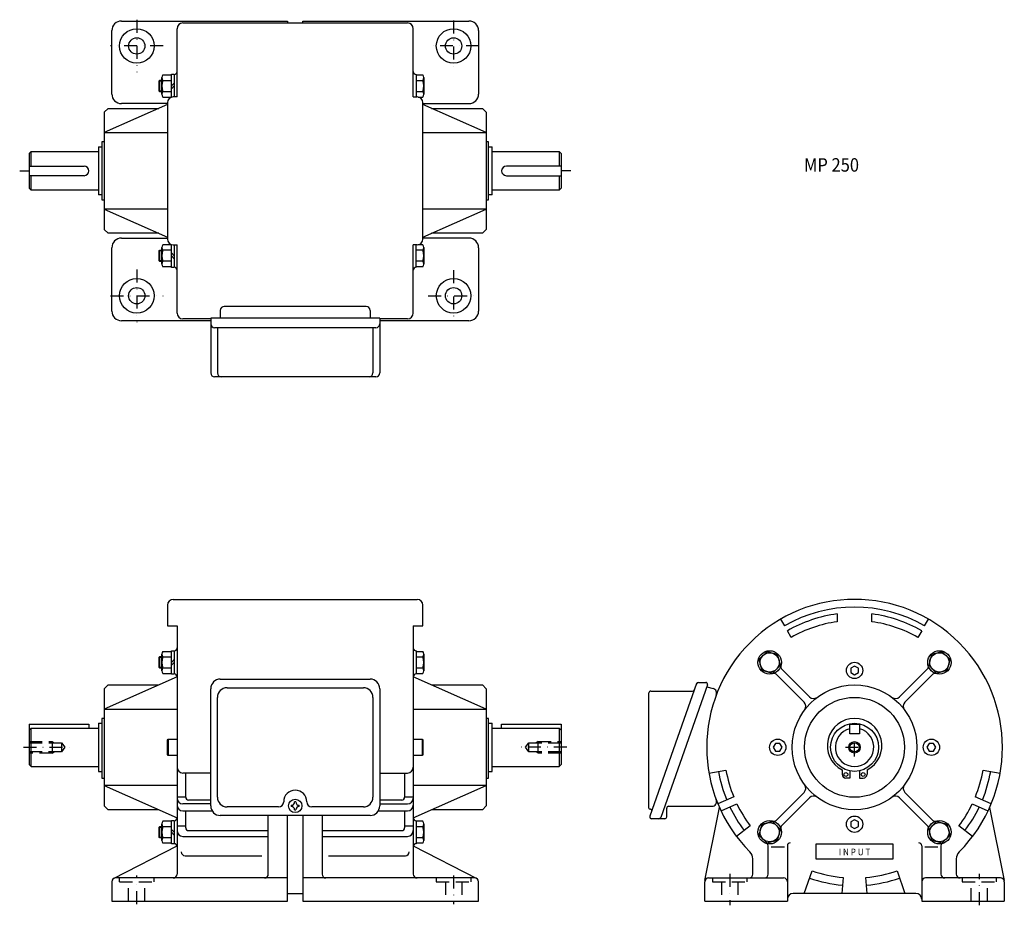
# Model space of a CAD drawing. Extents: x -286 to 227, y -82 to 379.
import ezdxf
from ezdxf.enums import TextEntityAlignment as Align

# ---------------------------------------------------------------- set-up
doc = ezdxf.new("R2010")
doc.units = 0
doc.linetypes.add('DASHDOT', pattern=[13.495322, 6.747661, -3.37383, 0, -3.37383])
doc.linetypes.add('DASHED', pattern=[10.121491, 6.747661, -3.37383])
doc.layers.add('1', color=7, linetype='CONTINUOUS')
doc.styles.add('SIMPLEX', font='simplex')

msp = doc.modelspace()

# ---------------------------------------------------------------- linework, layer by layer
at = {"layer": '1', "color": 7}
for p, q in [((-232.96, 378), (-146.46, 378)), ((-200.96, 377), (-83.96, 377)), ((-146.46, 378), (-146.46, 377)), ((-138.46, 378), (-51.96, 378)), ((-138.46, 377), (-138.46, 378)), ((-237.96, 340), (-237.96, 373)), ((-203.96, 338.5), (-203.96, 374)), ((-80.96, 338.5), (-80.96, 374)), ((-46.96, 373), (-46.96, 340)), ((-211.47, 349.94), (-206.96, 349.94)), ((-206.96, 338.33), (-206.96, 350.29)), ((-206.96, 350.29), (-205.46, 350.29)), ((-205.46, 350.29), (-205.46, 338.5)), ((-79.46, 350.19), (-79.46, 338.5)), ((-79.46, 349.94), (-75.95, 349.94)), ((-213.46, 346.69), (-212.96, 347.19)), ((-213.46, 346.69), (-213.46, 341.69)), ((-212.96, 347.19), (-211.96, 347.19)), ((-212.96, 341.19), (-212.96, 347.19)), ((-211.96, 339.88), (-211.96, 348.51)), ((-211.47, 347.07), (-206.96, 347.07)), ((-205.46, 345.69), (-206.96, 344.19)), ((-205.46, 344.19), (-206.96, 342.69)), ((-79.46, 347.07), (-75.95, 347.07)), ((-75.46, 348.51), (-75.46, 339.88)), ((-212.96, 341.19), (-213.46, 341.69)), ((-211.96, 341.19), (-212.96, 341.19)), ((-211.47, 341.32), (-206.96, 341.32)), ((-203.96, 338.5), (-205.96, 338.5)), ((-80.96, 338.5), (-78.96, 338.5)), ((-79.46, 341.32), (-75.95, 341.32)), ((-208.96, 334.49), (-241.96, 319.94)), ((-208.96, 335), (-232.96, 335)), ((-211.47, 338.44), (-206.96, 338.44)), ((-208.96, 335.5), (-208.96, 264.5)), ((-78.43, 338.44), (-75.95, 338.44)), ((-75.96, 264.5), (-75.96, 335.5)), ((-75.96, 335), (-51.96, 335)), ((-42.96, 319.94), (-75.96, 334.49)), ((-241.96, 330.5), (-239.96, 332.5)), ((-241.96, 330.5), (-239.96, 332.5)), ((-241.96, 330.5), (-241.96, 269.5)), ((-239.96, 332.5), (-213.47, 332.5)), ((-71.44, 332.5), (-44.96, 332.5)), ((-44.96, 332.5), (-42.96, 330.5)), ((-42.96, 330.5), (-42.96, 269.5)), ((-241.96, 319.94), (-208.96, 319.94)), ((-75.96, 319.94), (-42.96, 319.94)), ((-243.16, 315.05), (-243.16, 284.95)), ((-241.96, 315.05), (-243.16, 315.05)), ((-41.76, 315.05), (-42.96, 315.05)), ((-41.76, 284.95), (-41.76, 315.05)), ((-280.96, 309), (-279.96, 310)), ((-280.96, 309), (-279.96, 310)), ((-280.96, 309), (-280.96, 291)), ((-279.96, 302.5), (-279.96, 310)), ((-279.96, 310), (-244.96, 310)), ((-244.96, 312.5), (-244.96, 287.5)), ((-244.96, 312.5), (-243.16, 312.5)), ((-41.76, 312.5), (-39.96, 312.5)), ((-39.96, 287.5), (-39.96, 312.5)), ((-39.96, 310), (-4.96, 310)), ((-4.96, 310), (-3.96, 309)), ((-4.96, 310), (-4.96, 302.5)), ((-3.96, 309), (-3.96, 291)), ((-280.96, 302.5), (-252.46, 302.5)), ((-252.46, 297.5), (-280.96, 297.5)), ((-279.96, 290), (-279.96, 297.5)), ((-3.96, 302.5), (-32.46, 302.5)), ((-32.46, 297.5), (-3.96, 297.5)), ((-4.96, 297.5), (-4.96, 290)), ((-279.96, 290), (-280.96, 291)), ((-279.96, 290), (-280.96, 291)), ((-244.96, 290), (-279.96, 290)), ((-243.16, 287.5), (-244.96, 287.5)), ((-39.96, 287.5), (-41.76, 287.5)), ((-4.96, 290), (-39.96, 290)), ((-3.96, 291), (-4.96, 290)), ((-243.16, 284.95), (-241.96, 284.95)), ((-42.96, 284.95), (-41.76, 284.95)), ((-208.96, 280.06), (-241.96, 280.06)), ((-241.96, 280.06), (-208.96, 265.51)), ((-42.96, 280.06), (-75.96, 280.06)), ((-75.96, 265.51), (-42.96, 280.06)), ((-239.96, 267.5), (-241.96, 269.5)), ((-239.96, 267.5), (-241.96, 269.5)), ((-213.47, 267.5), (-239.96, 267.5)), ((-44.96, 267.5), (-71.44, 267.5)), ((-42.96, 269.5), (-44.96, 267.5)), ((-232.96, 265), (-208.96, 265)), ((-206.96, 261.56), (-211.47, 261.56)), ((-206.96, 249.71), (-206.96, 261.67)), ((-75.95, 261.56), (-78.43, 261.56)), ((-51.96, 265), (-75.96, 265)), ((-237.96, 227), (-237.96, 260)), ((-213.46, 258.31), (-212.96, 258.81)), ((-213.46, 258.31), (-213.46, 253.31)), ((-212.96, 252.81), (-212.96, 258.81)), ((-212.96, 258.81), (-211.96, 258.81)), ((-211.96, 251.49), (-211.96, 260.12)), ((-206.96, 258.68), (-211.47, 258.68)), ((-206.96, 257.31), (-205.46, 255.81)), ((-205.96, 261.5), (-203.96, 261.5)), ((-205.46, 261.5), (-205.46, 249.71)), ((-203.96, 226), (-203.96, 261.5)), ((-78.96, 261.5), (-80.96, 261.5)), ((-80.96, 226), (-80.96, 261.5)), ((-79.46, 249.81), (-79.46, 261.5)), ((-75.95, 258.68), (-79.46, 258.68)), ((-75.46, 260.12), (-75.46, 251.49)), ((-46.96, 260), (-46.96, 227)), ((-212.96, 252.81), (-213.46, 253.31)), ((-211.96, 252.81), (-212.96, 252.81)), ((-206.96, 252.93), (-211.47, 252.93)), ((-206.96, 255.81), (-205.46, 254.31)), ((-75.95, 252.93), (-79.46, 252.93)), ((-206.96, 250.06), (-211.47, 250.06)), ((-205.46, 249.71), (-206.96, 249.71)), ((-75.95, 250.06), (-79.46, 250.06)), ((-181.46, 227.41), (-181.46, 223.34)), ((-105.46, 229.41), (-179.46, 229.41)), ((-103.46, 227.41), (-103.46, 223.34)), ((-186.46, 222), (-232.96, 222)), ((-186.46, 222), (-232.96, 222)), ((-186.46, 223), (-200.96, 223)), ((-98.46, 223.34), (-186.46, 223.34)), ((-186.46, 223.34), (-186.46, 194.83)), ((-98.46, 223.34), (-98.46, 194.83)), ((-83.96, 223), (-98.46, 223)), ((-51.96, 222), (-98.46, 222)), ((-100.46, 218.37), (-184.46, 218.37)), ((-182.96, 218.37), (-182.96, 194.83)), ((-101.96, 218.37), (-101.96, 194.83)), ((-100.46, 192.83), (-184.46, 192.83)), ((-205.96, 77), (-78.96, 77)), ((-208.96, 74), (-208.96, 63.22)), ((-75.96, 63.22), (-75.96, 74)), ((110.37, 66.68), (112.37, 63.22)), ((139.87, 69.42), (139.87, 65.38)), ((157.87, 65.38), (157.87, 69.42)), ((185.37, 63.22), (187.37, 66.68)), ((-208.96, 63.22), (-203.96, 63.22)), ((-208.96, 63.22), (-203.96, 63.22)), ((-203.96, 63.22), (-203.96, -66)), ((-80.96, 63.22), (-75.96, 63.22)), ((-80.96, 63.22), (-80.96, -66)), ((115.87, 57.16), (113.87, 60.62)), ((183.87, 60.62), (181.87, 57.16)), ((-213.46, 46.69), (-212.96, 47.19)), ((-213.46, 46.69), (-213.46, 41.69)), ((-212.96, 47.19), (-211.96, 47.19)), ((-212.96, 41.19), (-212.96, 47.19)), ((-211.96, 39.88), (-211.96, 48.51)), ((-211.47, 49.94), (-206.96, 49.94)), ((-211.47, 47.07), (-206.96, 47.07)), ((-206.96, 50.29), (-205.46, 50.29)), ((-206.96, 38.09), (-206.96, 50.29)), ((-205.46, 50.29), (-205.46, 38.09)), ((-79.46, 50.19), (-79.46, 38.19)), ((-79.46, 49.94), (-75.95, 49.94)), ((-79.46, 47.07), (-75.95, 47.07)), ((-75.46, 48.51), (-75.46, 39.88)), ((103.18, 49.77), (99.1, 45.69)), ((108.75, 48.28), (103.18, 49.77)), ((110.25, 42.7), (108.75, 48.28)), ((188.98, 48.28), (187.48, 42.7)), ((194.55, 49.77), (188.98, 48.28)), ((198.64, 45.69), (194.55, 49.77)), ((-212.96, 41.19), (-213.46, 41.69)), ((-211.96, 41.19), (-212.96, 41.19)), ((-211.47, 41.32), (-206.96, 41.32)), ((-205.46, 45.69), (-206.96, 44.19)), ((-205.46, 44.19), (-206.96, 42.69)), ((-79.46, 41.32), (-75.95, 41.32)), ((99.1, 45.69), (100.59, 40.11)), ((106.17, 38.62), (110.25, 42.7)), ((148.87, 42.31), (146.87, 41.15)), ((146.87, 41.15), (146.87, 38.85)), ((150.87, 41.15), (148.87, 42.31)), ((150.87, 38.85), (150.87, 41.15)), ((187.48, 42.7), (191.57, 38.62)), ((197.14, 40.11), (198.64, 45.69)), ((-203.96, 36.69), (-241.96, 19.94)), ((-211.47, 38.44), (-206.96, 38.44)), ((-205.46, 38.09), (-206.96, 38.09)), ((-42.96, 19.94), (-80.96, 36.69)), ((-79.46, 38.44), (-75.95, 38.44)), ((100.59, 40.11), (106.17, 38.62)), ((122.6, 23.44), (108.03, 38.01)), ((125.43, 26.27), (110.86, 40.84)), ((146.87, 38.85), (148.87, 37.69)), ((148.87, 37.69), (150.87, 38.85)), ((172.3, 26.27), (186.88, 40.84)), ((175.13, 23.44), (189.7, 38.01)), ((191.57, 38.62), (197.14, 40.11)), ((-241.96, 30.5), (-239.96, 32.5)), ((-241.96, 30.5), (-239.96, 32.5)), ((-239.96, 32.5), (-213.47, 32.5)), ((-181.46, 35.5), (-103.46, 35.5)), ((-177.96, 31), (-106.96, 31)), ((-71.44, 32.5), (-44.96, 32.5)), ((-44.96, 32.5), (-42.96, 30.5)), ((66.58, 33.13), (42.22, -35.87)), ((72.28, 32.46), (47.91, -36.54)), ((67.53, 33.79), (71.33, 33.79)), ((71.94, 31.5), (75.2, 30.62)), ((-241.96, 30.5), (-241.96, -30.5)), ((-186.46, -30.5), (-186.46, 30.5)), ((-182.96, -26), (-182.96, 26)), ((-101.96, 26), (-101.96, -26)), ((-98.46, 30.5), (-98.46, -30.5)), ((-42.96, 30.5), (-42.96, -30.5)), ((41.75, -31.61), (41.75, 28.29)), ((42.75, 29.29), (64.52, 29.29)), ((-241.96, 19.94), (-203.96, 19.94)), ((-80.96, 19.94), (-42.96, 19.94)), ((-280.96, 12), (-280.96, -9)), ((-280.96, 12), (-249.96, 12)), ((-249.96, 12), (-249.96, 10)), ((-244.96, 12.5), (-244.96, -12.5)), ((-244.96, 12.5), (-243.16, 12.5)), ((-243.16, 15.05), (-243.16, -16)), ((-241.96, 15.05), (-243.16, 15.05)), ((-41.76, 15.05), (-42.96, 15.05)), ((-41.76, -16), (-41.76, 15.05)), ((-41.76, 12.5), (-39.96, 12.5)), ((-39.96, -12.5), (-39.96, 12.5)), ((-34.96, 10), (-34.96, 12)), ((-34.96, 12), (-3.96, 12)), ((-3.96, 12), (-3.96, -9)), ((146.37, 12), (151.37, 12)), ((146.37, 7), (146.37, 12)), ((151.37, 12), (151.37, 7)), ((-280.96, 9), (-279.96, 10)), ((-280.96, 9), (-279.96, 10)), ((-279.96, 10), (-244.96, 10)), ((-279.96, -10), (-279.96, 10)), ((-39.96, 10), (-4.96, 10)), ((-4.96, 10), (-3.96, 9)), ((-4.96, 10), (-4.96, -10)), ((151.37, 7), (146.37, 7)), ((-208.96, 3.73), (-208.66, 4.25)), ((-208.96, -3.73), (-208.96, 3.73)), ((-208.66, 4.25), (-208.66, -4.25)), ((-208.66, 4.25), (-203.96, 4.25)), ((-203.96, 4.25), (-203.96, 0)), ((-80.96, 4.25), (-76.26, 4.25)), ((-76.26, 4.25), (-75.96, 3.73)), ((-76.26, 4.25), (-76.26, -4.25)), ((-75.96, 3.73), (-75.96, -3.73)), ((107.71, 2), (106.56, 0)), ((106.56, 0), (107.71, -2)), ((110.02, 2), (107.71, 2)), ((111.18, 0), (110.02, 2)), ((110.02, -2), (111.18, 0)), ((187.71, 2), (186.56, 0)), ((186.56, 0), (187.71, -2)), ((190.02, 2), (187.71, 2)), ((191.18, 0), (190.02, 2)), ((190.02, -2), (191.18, 0)), ((-208.66, -4.25), (-208.96, -3.73)), ((-203.96, -4.25), (-208.66, -4.25)), ((-76.26, -4.25), (-80.96, -4.25)), ((-75.96, -3.73), (-76.26, -4.25)), ((107.71, -2), (110.02, -2)), ((187.71, -2), (190.02, -2)), ((-279.96, -10), (-280.96, -9)), ((-279.96, -10), (-280.96, -9)), ((-279.96, -10), (-244.96, -10)), ((-39.96, -10), (-4.96, -10)), ((-3.96, -9), (-4.96, -10)), ((-244.96, -12.5), (-243.16, -12.5)), ((-186.46, -13.37), (-200.96, -13.37)), ((-199.46, -25.95), (-199.46, -13.37)), ((-98.42, -13.37), (-83.96, -13.37)), ((-85.46, -13.37), (-85.46, -25.95)), ((-41.76, -12.5), (-39.96, -12.5)), ((73.04, -13.37), (81.9, -11.81)), ((142.37, -11.77), (142.37, -14)), ((146.37, -12.25), (146.37, -16)), ((151.37, -12.25), (151.37, -16)), ((155.37, -11.77), (155.37, -14)), ((215.83, -11.81), (224.7, -13.37)), ((-243.16, -16), (-241.96, -16)), ((-203.96, -19.94), (-241.96, -19.94)), ((-241.96, -19.94), (-203.96, -36.69)), ((-80.96, -36.69), (-42.96, -19.94)), ((-42.96, -19.94), (-80.96, -19.94)), ((-42.96, -16), (-41.76, -16)), ((146.37, -16), (144.37, -16)), ((151.37, -16), (153.37, -16)), ((122.6, -23.44), (108.03, -38.01)), ((175.13, -23.44), (189.7, -38.01)), ((-239.96, -32.5), (-241.96, -30.5)), ((-239.96, -32.5), (-241.96, -30.5)), ((-203.96, -25.82), (-199.46, -25.82)), ((-186.46, -29.48), (-200.96, -29.48)), ((-186.46, -27.45), (-197.96, -27.45)), ((-144.51, -30.19), (-144.51, -30.81)), ((-142.15, -28.45), (-142.76, -28.45)), ((-140.41, -30.81), (-140.41, -30.19)), ((-86.96, -27.45), (-98.46, -27.45)), ((-98.46, -29.48), (-83.96, -29.48)), ((-85.46, -25.82), (-80.96, -25.82)), ((-42.96, -30.5), (-44.96, -32.5)), ((52.05, -30.71), (74.55, -30.71)), ((85.96, -25.82), (77.73, -29.48)), ((79.36, -33.14), (87.59, -29.47)), ((125.43, -26.27), (110.86, -40.84)), ((172.3, -26.27), (186.88, -40.84)), ((210.15, -29.47), (218.37, -33.14)), ((220, -29.48), (211.77, -25.82)), ((-213.47, -32.5), (-239.96, -32.5)), ((-200.96, -33.14), (-185.71, -33.14)), ((-199.46, -41.83), (-199.46, -33.14)), ((-103.46, -35.5), (-181.46, -35.5)), ((-151.16, -31), (-177.96, -31)), ((-156.46, -66), (-156.46, -35.5)), ((-146.46, -80), (-146.46, -35.5)), ((-142.76, -32.55), (-142.15, -32.55)), ((-138.46, -35.5), (-138.46, -80)), ((-106.96, -31), (-133.76, -31)), ((-128.46, -35.5), (-128.46, -66)), ((-99.21, -33.14), (-83.96, -33.14)), ((-85.46, -33.14), (-85.46, -41.83)), ((-44.96, -32.5), (-71.44, -32.5)), ((42.67, -32.21), (42.35, -32.21)), ((51.05, -36.21), (51.05, -31.71)), ((70.87, -69.32), (78.52, -31.32)), ((219.21, -31.32), (226.87, -69.32)), ((-211.96, -48.51), (-211.96, -39.88)), ((-206.96, -38.44), (-211.47, -38.44)), ((-206.96, -50.29), (-206.96, -38.09)), ((-206.96, -38.09), (-205.46, -38.09)), ((-205.46, -38.09), (-205.46, -50.29)), ((-203.96, -40.92), (-199.46, -40.92)), ((-85.46, -40.92), (-80.96, -40.92)), ((-79.46, -38.19), (-79.46, -50.19)), ((-75.95, -38.44), (-79.46, -38.44)), ((-75.46, -39.88), (-75.46, -48.51)), ((50.05, -37.21), (43.16, -37.21)), ((94.56, -40.92), (87.37, -46.34)), ((100.59, -40.11), (99.1, -45.69)), ((106.17, -38.62), (100.59, -40.11)), ((110.25, -42.7), (106.17, -38.62)), ((148.87, -37.69), (146.87, -38.85)), ((146.87, -38.85), (146.87, -41.15)), ((150.87, -38.85), (148.87, -37.69)), ((150.87, -41.15), (150.87, -38.85)), ((191.57, -38.62), (187.48, -42.7)), ((197.14, -40.11), (191.57, -38.62)), ((198.64, -45.69), (197.14, -40.11)), ((210.36, -46.34), (203.17, -40.92)), ((-213.46, -41.69), (-212.96, -41.19)), ((-213.46, -41.69), (-213.46, -46.69)), ((-212.96, -47.19), (-212.96, -41.19)), ((-212.96, -41.19), (-211.96, -41.19)), ((-206.96, -41.32), (-211.47, -41.32)), ((-206.96, -42.69), (-205.46, -44.19)), ((-206.96, -44.19), (-205.46, -45.69)), ((-197.96, -43.33), (-156.46, -43.33)), ((-128.46, -43.33), (-86.96, -43.33)), ((-75.95, -41.32), (-79.46, -41.32)), ((99.1, -45.69), (103.18, -49.77)), ((108.75, -48.28), (110.25, -42.7)), ((110.16, -41.53), (110.09, -41.61)), ((146.87, -41.15), (148.87, -42.31)), ((148.87, -42.31), (150.87, -41.15)), ((187.48, -42.7), (188.98, -48.28)), ((194.55, -49.77), (198.64, -45.69)), ((-237.02, -68.3), (-203.96, -51.27)), ((-212.96, -47.19), (-213.46, -46.69)), ((-211.96, -47.19), (-212.96, -47.19)), ((-206.96, -47.07), (-211.47, -47.07)), ((-206.96, -49.94), (-211.47, -49.94)), ((-205.46, -50.29), (-206.96, -50.29)), ((-200.96, -46.34), (-156.46, -46.34)), ((-128.46, -46.34), (-83.96, -46.34)), ((-80.96, -51.27), (-47.9, -68.3)), ((-75.95, -47.07), (-79.46, -47.07)), ((-75.95, -49.94), (-79.46, -49.94)), ((103.18, -49.77), (108.75, -48.28)), ((103.87, -66), (103.87, -51.23)), ((113.87, -51.23), (113.87, -80)), ((128.87, -50.16), (168.87, -50.16)), ((128.87, -58.16), (128.87, -50.16)), ((168.87, -50.16), (168.87, -58.16)), ((183.87, -51.23), (183.87, -80)), ((188.98, -48.28), (194.55, -49.77)), ((193.87, -51.23), (193.87, -66)), ((-199.83, -56.4), (-159.77, -56.4)), ((-125.15, -56.4), (-85.08, -56.4)), ((105.43, -51.78), (112.32, -51.78)), ((185.42, -51.78), (192.3, -51.78)), ((95.87, -66), (95.87, -57.97)), ((168.87, -58.16), (128.87, -58.16)), ((201.87, -57.97), (201.87, -66)), ((122.7, -76), (126.73, -64.3)), ((171, -64.3), (175.03, -76)), ((-237.96, -70), (-237.96, -80)), ((-146.46, -68), (-235.96, -68)), ((-48.96, -68), (-138.46, -68)), ((-46.96, -80), (-46.96, -70)), ((70.87, -80), (70.87, -70)), ((72.87, -68), (111.87, -68)), ((142.94, -67.74), (142.22, -76)), ((155.52, -76), (154.79, -67.74)), ((224.87, -68), (185.87, -68)), ((226.87, -70), (226.87, -80)), ((-146.46, -76), (-138.46, -76)), ((180.87, -76), (116.87, -76)), ((-237.96, -80), (-146.46, -80)), ((-138.46, -80), (-46.96, -80)), ((70.87, -80), (113.87, -80)), ((183.87, -80), (226.87, -80))]:
    msp.add_line(p, q, dxfattribs=at)
at = {"layer": '1', "color": 3, "linetype": 'DASHDOT'}
for p, q in [((-224.96, 378.67), (-224.96, 351.33)), ((-59.96, 378.25), (-59.96, 351.75)), ((-211.28, 365), (-238.63, 365)), ((-46.7, 365), (-73.21, 365)), ((-285.96, 300), (-280.96, 300)), ((1.04, 300), (-3.96, 300)), ((-224.96, 248.67), (-224.96, 221.33)), ((-59.96, 248.25), (-59.96, 221.75)), ((-238.63, 235), (-211.28, 235)), ((-73.21, 235), (-46.7, 235)), ((-283.96, 0), (-258.57, 0)), ((-0.96, 0), (-26.34, 0)), ((144.07, 0), (153.67, 0)), ((148.87, -4.8), (148.87, 4.8)), ((83.87, -65.89), (83.87, -82.22)), ((213.87, -82.22), (213.87, -65.89)), ((-224.96, -81.55), (-224.96, -66.73)), ((-59.96, -66.73), (-59.96, -81.55))]:
    msp.add_line(p, q, dxfattribs=at)
at = {"layer": '1', "color": 3}
for p, q in [((-211.96, 346.69), (-213.46, 346.69)), ((-213.46, 341.69), (-211.96, 341.69)), ((-211.96, 258.31), (-213.46, 258.31)), ((-213.46, 253.31), (-211.96, 253.31)), ((-211.96, 46.69), (-213.46, 46.69)), ((-213.46, 41.69), (-211.96, 41.69)), ((-211.96, -41.69), (-213.46, -41.69)), ((-213.46, -46.69), (-211.96, -46.69))]:
    msp.add_line(p, q, dxfattribs=at)
at = {"layer": '1', "color": 3, "linetype": 'DASHED'}
for p, q in [((-280.96, 3), (-268.96, 3)), ((-280.96, 2.4), (-264.16, 2.4)), ((-268.96, 3), (-267.92, 2.4)), ((-268.96, 3), (-268.96, -3)), ((-264.16, 2.4), (-262.42, 0)), ((-264.16, 2.4), (-264.16, -2.4)), ((-262.42, 0), (-264.16, -2.4)), ((-22.49, 0), (-20.76, 2.4)), ((-20.76, -2.4), (-22.49, 0)), ((-20.76, 2.4), (-3.96, 2.4)), ((-20.76, -2.4), (-20.76, 2.4)), ((-15.96, 3), (-17, 2.4)), ((-15.96, 3), (-3.96, 3)), ((-15.96, -3), (-15.96, 3)), ((-264.16, -2.4), (-280.96, -2.4)), ((-268.96, -3), (-280.96, -3)), ((-268.96, -3), (-267.92, -2.4)), ((-3.96, -2.4), (-20.76, -2.4)), ((-15.96, -3), (-17, -2.4)), ((-3.96, -3), (-15.96, -3)), ((-233.96, -70), (-233.96, -68)), ((-233.96, -70), (-215.96, -70)), ((-229.21, -80), (-229.21, -70)), ((-220.71, -80), (-220.71, -70)), ((-215.96, -70), (-215.96, -68)), ((-68.96, -68), (-68.96, -70)), ((-68.96, -70), (-50.96, -70)), ((-64.21, -70), (-64.21, -80)), ((-55.71, -70), (-55.71, -80)), ((-50.96, -68), (-50.96, -70)), ((74.87, -68), (74.87, -70)), ((74.87, -70), (92.87, -70)), ((79.62, -70), (79.62, -80)), ((88.12, -70), (88.12, -80)), ((92.87, -70), (92.87, -68)), ((204.87, -68), (204.87, -70)), ((204.87, -70), (222.87, -70)), ((209.62, -80), (209.62, -70)), ((218.12, -80), (218.12, -70)), ((222.87, -70), (222.87, -68))]:
    msp.add_line(p, q, dxfattribs=at)
at = {"layer": '1', "color": 7}
for centre, radius in [((-224.96, 365), 9), ((-224.96, 365), 4.25), ((-59.96, 365), 9), ((-59.96, 365), 4.25), ((-224.96, 235), 9), ((-59.96, 235), 9), ((-224.96, 235), 4.25), ((-59.96, 235), 4.25), ((104.67, 44.19), 6.1), ((104.67, 44.19), 5), ((193.06, 44.19), 6.1), ((193.06, 44.19), 5), ((148.87, 40), 4.25), ((148.87, 0), 32.5), ((148.87, 0), 26), ((148.87, 0), 12.5), ((148.87, 0), 12.5), ((108.87, 0), 4.25), ((148.87, 0), 2.4), ((188.87, 0), 4.25), ((144.37, -14.12), 1), ((153.37, -14.12), 1), ((-142.46, -30.5), 3.5), ((148.87, -40), 4.25), ((104.67, -44.19), 6.1), ((104.67, -44.19), 5), ((193.06, -44.19), 6.1), ((193.06, -44.19), 5)]:
    msp.add_circle(centre, radius, dxfattribs=at)
at = {"layer": '1', "color": 3}
msp.add_circle((148.87, 0), 3, dxfattribs=at)
at = {"layer": '1', "color": 7}
for centre, radius, start, end in [((-232.96, 373), 5, 90, 180), ((-200.96, 374), 3, 90, 180), ((-83.96, 374), 3, 0, 90), ((-51.96, 373), 5, 0, 90), ((-209.61, 348.51), 2.35, 142.3012, 217.6988), ((-205.46, 351.69), 1.5, 270, 0), ((-79.46, 351.69), 1.5, 180, 270), ((-77.81, 348.51), 2.35, 322.3012, 37.6988), ((-203.29, 344.19), 8.67, 160.6265, 199.3735), ((-84.12, 344.19), 8.67, 340.6265, 19.3735), ((-232.96, 340), 5, 180, 270), ((-209.61, 339.88), 2.35, 142.3012, 217.6988), ((-205.96, 335.5), 3, 90, 180), ((-78.96, 335.5), 3, 0, 90), ((-77.81, 339.88), 2.35, 322.3012, 37.6988), ((-51.96, 340), 5, 270, 0), ((-252.46, 300), 2.5, 270, 90), ((-32.46, 300), 2.5, 90, 270), ((-232.96, 260), 5, 90, 180), ((-209.61, 260.12), 2.35, 142.3012, 217.6988), ((-205.96, 264.5), 3, 180, 270), ((-78.96, 264.5), 3, 270, 0), ((-77.81, 260.12), 2.35, 322.3012, 37.6988), ((-51.96, 260), 5, 0, 90), ((-203.29, 255.81), 8.67, 160.6265, 199.3735), ((-84.12, 255.81), 8.67, 340.6265, 19.3735), ((-209.61, 251.49), 2.35, 142.3012, 217.6988), ((-77.81, 251.49), 2.35, 322.3012, 37.6988), ((-205.46, 248.31), 1.5, 0, 90), ((-79.46, 248.31), 1.5, 90, 180), ((-232.96, 227), 5, 180, 270), ((-200.96, 226), 3, 180, 270), ((-179.46, 227.41), 2, 90, 180), ((-105.46, 227.41), 2, 0, 90), ((-83.96, 226), 3, 270, 0), ((-51.96, 227), 5, 270, 0), ((-184.46, 220.37), 2, 180, 270), ((-100.46, 220.37), 2, 270, 0), ((-184.46, 194.83), 2, 180, 270), ((-180.96, 194.83), 2, 180, 270), ((-103.96, 194.83), 2, 270, 0), ((-100.46, 194.83), 2, 270, 0), ((-205.96, 74), 3, 90, 180), ((-78.96, 74), 3, 0, 90), ((148.87, 0), 77, 315.017, 224.983), ((148.87, 0), 73, 60, 120), ((148.87, 0), 70, 97.387, 120), ((148.87, 0), 70, 60, 82.613), ((148.87, 0), 66, 97.8375, 120), ((148.87, 0), 66, 60, 82.1625), ((-205.46, 51.69), 1.5, 270, 0), ((-79.46, 51.69), 1.5, 180, 270), ((-209.61, 48.51), 2.35, 142.3012, 217.6988), ((-203.29, 44.19), 8.67, 160.6265, 199.3735), ((-77.81, 48.51), 2.35, 322.3012, 37.6988), ((-84.12, 44.19), 8.67, 340.6265, 19.3735), ((-209.61, 39.88), 2.35, 142.3012, 217.6988), ((-77.81, 39.88), 2.35, 322.3012, 37.6988), ((111.92, 41.9), 1.5, 162.4211, 225), ((185.82, 41.9), 1.5, 315, 17.5789), ((-205.46, 36.69), 1.5, 0, 90), ((-79.46, 36.69), 1.5, 90, 180), ((106.97, 36.95), 1.5, 45, 107.5789), ((190.76, 36.95), 1.5, 72.4211, 135), ((-181.46, 30.5), 5, 90, 180), ((-177.96, 26), 5, 90, 180), ((-106.96, 26), 5, 0, 90), ((-103.46, 30.5), 5, 0, 90), ((67.53, 32.79), 1, 90, 160.5518), ((71.33, 32.79), 1, 340.5518, 90), ((42.75, 28.29), 1, 90, 180), ((64.52, 30.29), 1, 270, 340.5518), ((74.55, 28.21), 2.5, 334.4922, 75), ((127.55, 28.39), 3, 225, 306.9033), ((170.18, 28.39), 3, 233.0967, 315), ((120.48, 21.32), 3, 323.0967, 45), ((177.25, 21.32), 3, 135, 216.9033), ((148.87, 0.85), 14.2, 297.247, 242.753), ((148.87, 0), 10, 104.4775, 75.5225), ((-200.96, -10.37), 3, 180, 270), ((-83.96, -10.37), 3, 270, 0), ((148.87, 0), 72, 190, 202.4082), ((148.87, 0), 68, 190, 202.3146), ((144.37, -14), 2, 180, 270), ((153.37, -14), 2, 270, 0), ((148.87, 0), 68, 337.6854, 350), ((148.87, 0), 72, 337.5918, 350), ((120.48, -21.32), 3, 315, 36.9033), ((177.25, -21.32), 3, 143.0967, 225), ((-142.46, -28.3), 6, 0, 180), ((127.55, -28.39), 3, 53.0967, 135), ((170.18, -28.39), 3, 45, 126.9033), ((-200.96, -26.48), 3, 180, 270), ((-200.96, -30.14), 3, 180, 270), ((-197.96, -25.95), 1.5, 180, 270), ((-181.46, -30.5), 5, 180, 270), ((-177.96, -26), 5, 180, 270), ((-151.16, -28.3), 2.7, 270, 0), ((-144.51, -28.45), 1.74, 270, 0), ((-140.41, -28.45), 1.74, 180, 270), ((-133.76, -28.3), 2.7, 180, 270), ((-106.96, -26), 5, 270, 0), ((-103.46, -30.5), 5, 270, 0), ((-86.96, -25.95), 1.5, 270, 0), ((-83.96, -26.48), 3, 270, 0), ((-83.96, -30.14), 3, 270, 0), ((52.05, -31.71), 1, 90, 180), ((74.55, -28.21), 2.5, 270, 25.5078), ((148.87, 0), 68, 205.6854, 217), ((148.87, 0), 68, 323, 334.3146), ((-144.51, -32.55), 1.74, 0, 90), ((-140.41, -32.55), 1.74, 90, 180), ((42.35, -31.61), 0.6, 180, 270), ((43.16, -36.21), 1, 160.5518, 270), ((42.67, -32.81), 0.6, 340.5518, 90), ((148.87, 0), 72, 205.5918, 217), ((148.87, 0), 72, 323, 334.4082), ((-209.61, -39.88), 2.35, 142.3012, 217.6988), ((-205.46, -36.69), 1.5, 270, 0), ((-79.46, -36.69), 1.5, 180, 270), ((-77.81, -39.88), 2.35, 322.3012, 37.6988), ((46.97, -36.21), 1, 270, 340.5518), ((50.05, -36.21), 1, 270, 0), ((106.97, -36.95), 1.5, 252.4211, 315), ((111.92, -41.9), 1.5, 135, 197.5789), ((185.82, -41.9), 1.5, 342.4211, 45), ((190.76, -36.95), 1.5, 225, 287.5789), ((-203.29, -44.19), 8.67, 160.6265, 199.3735), ((-200.96, -43.34), 3, 180, 270), ((-197.96, -41.83), 1.5, 180, 270), ((-86.96, -41.83), 1.5, 270, 0), ((-83.96, -43.34), 3, 270, 0), ((-84.12, -44.19), 8.67, 340.6265, 19.3735), ((-209.61, -48.51), 2.35, 142.3012, 217.6988), ((-205.46, -51.69), 1.5, 0, 90), ((-79.46, -51.69), 1.5, 90, 180), ((-77.81, -48.51), 2.35, 322.3012, 37.6988), ((102.37, -51.23), 1.5, 0, 45.4824), ((115.37, -51.23), 1.5, 90, 180), ((182.37, -51.23), 1.5, 0, 90), ((195.37, -51.23), 1.5, 134.5176, 180), ((-199.83, -54.4), 2, 180, 270), ((-85.08, -54.4), 2, 270, 0), ((90.87, -57.97), 5, 0, 44.983), ((206.87, -57.97), 5, 135.017, 180), ((-205.96, -66), 2, 270, 0), ((-158.46, -66), 2, 270, 0), ((-126.46, -66), 2, 180, 270), ((-78.96, -66), 2, 180, 270), ((93.87, -66), 2, 270, 0), ((101.87, -66), 2, 270, 0), ((148.87, 0), 68, 251, 265), ((148.87, 0), 68, 275, 289), ((195.87, -66), 2, 180, 270), ((203.87, -66), 2, 180, 270), ((-235.96, -70), 2, 90, 180), ((-48.96, -70), 2, 0, 90), ((72.87, -70), 2, 90, 180), ((111.87, -70), 2, 0, 90), ((148.87, 0), 72, 251, 265), ((148.87, 0), 72, 275, 289), ((185.87, -70), 2, 90, 180), ((224.87, -70), 2, 0, 90), ((116.87, -79), 3, 90, 180), ((180.87, -79), 3, 0, 90)]:
    msp.add_arc(centre, radius, start, end, dxfattribs=at)

# ---------------------------------------------------------------- texts
at = {"layer": '1', "color": 7, "style": 'SIMPLEX', "width": 0.9}
msp.add_text('MP 250', height=7, dxfattribs=at).set_placement((122.54, 299.6))
at = {"layer": '1', "color": 7, "style": 'SIMPLEX', "width": 0.891}
msp.add_text('I N P U T', height=3.5, dxfattribs=at).set_placement((148.87, -56.24), align=Align.CENTER)

doc.saveas('drawing.dxf')
